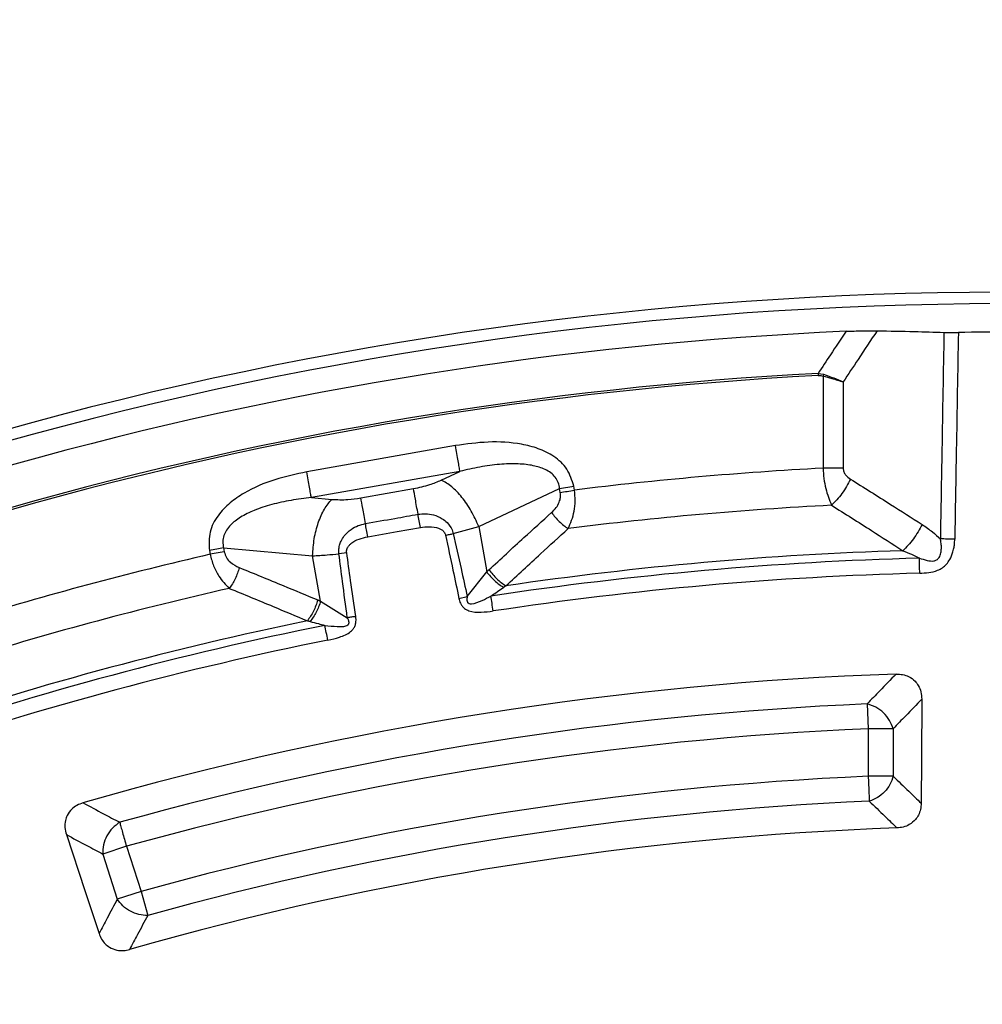
# Model space of a CAD drawing. Units: millimetres. Extents: x 397 to 16407, y 400 to 11480.
# Drawn here: x 6002 to 6086, y 2725 to 2810 of the extents above; entities that cross this region are included whole.
import ezdxf

# ---------------------------------------------------------------- set-up
doc = ezdxf.new("R2010")
doc.units = ezdxf.units.MM
doc.header["$LTSCALE"] = 40

msp = doc.modelspace()

# ---------------------------------------------------------------- linework, layer by layer
at = {"color": 7, "linetype": 'Continuous', "lineweight": 25}
for p, q in [((6071.493, 2779.696), (6071.969, 2779.621)), ((6071.969, 2779.621), (6071.924, 2779.469)), ((6071.924, 2779.469), (6071.924, 2771.469)), ((6073.674, 2778.963), (6073.674, 2771.469)), ((6040.004, 2773.426), (6027.098, 2771.15)), ((6040.397, 2771.194), (6027.492, 2768.919)), ((6038.773, 2770.435), (6040.397, 2771.194)), ((6073.674, 2771.469), (6071.924, 2771.469)), ((6031.794, 2768.887), (6036.365, 2769.693)), ((6042.022, 2766.406), (6049.049, 2769.693)), ((6049.049, 2769.693), (6050.28, 2769.91)), ((6049.109, 2769.354), (6049.049, 2769.693)), ((6050.34, 2769.571), (6050.28, 2769.91)), ((6027.492, 2768.919), (6029.278, 2768.761)), ((6039.816, 2765.789), (6042.022, 2766.406)), ((6042.022, 2766.406), (6042.717, 2762.46)), ((6018.644, 2764.332), (6018.704, 2763.992)), ((6019.935, 2764.21), (6018.704, 2763.992)), ((6019.875, 2764.549), (6027.603, 2763.864)), ((6019.875, 2764.549), (6019.935, 2764.21)), ((6030.561, 2764.132), (6029.887, 2764.039)), ((6028.299, 2759.917), (6027.603, 2763.864)), ((6041.029, 2760.321), (6042.717, 2762.46)), ((6028.299, 2759.917), (6030.617, 2758.485)), ((6040.303, 2760.168), (6041.029, 2760.321)), ((6075.753, 2751.001), (6075.847, 2748.838)), ((6075.847, 2748.838), (6075.847, 2744.721)), ((6078.012, 2748.838), (6075.847, 2748.838)), ((6078.012, 2748.838), (6078.012, 2744.721)), ((6078.012, 2744.721), (6075.847, 2744.721)), ((6011.432, 2738.636), (6009.373, 2737.967)), ((6011.432, 2738.636), (6012.704, 2734.72)), ((6009.373, 2737.967), (6010.645, 2734.051)), ((6012.704, 2734.72), (6010.645, 2734.051)), ((6012.704, 2734.72), (6013.283, 2732.634))]:
    msp.add_line(p, q, dxfattribs=at)
at = {"color": 7, "linetype": 'Continuous', "lineweight": 25, "flags": 128}
for points in [[(6032.389, 2765.518), (6034.948, 2765.97), (6036.959, 2766.324)], [(6080.491, 2751.415), (6080.464, 2746.302), (6080.443, 2742.384)], [(6006.219, 2739.652), (6007.825, 2734.797), (6009.055, 2731.077)]]:
    msp.add_lwpolyline(points, dxfattribs=at)
at = {"color": 7, "linetype": 'Continuous', "lineweight": 25}
for radius in [445, 439, 397.431]:
    msp.add_circle((6088.254, 2462.05), radius, dxfattribs=at)
for radius, start, end in [(324.699, 18.23895, 143.2294), (323.7, 18.23895, 143.2294), (321.625, 92.55383, 118.64789), (321.238, 89.18301, 90.81699), (318.089, 93.02057, 118.64789), (317.905, 93.02057, 118.64789), (309.85, 93.02108, 97.02853), (306.596, 92.91446, 97.20686), (302.404, 91.78342, 98.3419), (309.85, 102.97147, 107.02853), (301.71, 91.51296, 98.60959), (300.406, 91.51296, 98.60959), (306.596, 102.79314, 107.20686), (302.404, 101.6581, 108.3419), (301.71, 101.39041, 108.60959), (300.406, 101.39041, 108.60959), (291.713, 91.96262, 106.03738), (289.222, 92.47727, 105.52273), (287.057, 92.47727, 105.52273), (282.943, 92.51331, 105.48669), (280.778, 92.51331, 105.48669), (278.358, 92.0402, 105.9598)]:
    msp.add_arc((6088.254, 2462.05), radius, start, end, dxfattribs=at)
for points, knots in [([(6466.31, 2352.595), (6468.109, 2359.179), (6471.708, 2372.348), (6475.796, 2392.423), (6478.907, 2412.665), (6480.943, 2433.047), (6481.921, 2453.505), (6481.832, 2473.988), (6480.679, 2494.437), (6478.464, 2514.799), (6475.193, 2535.019), (6470.875, 2555.041), (6465.522, 2574.811), (6459.148, 2594.276), (6451.771, 2613.383), (6443.41, 2632.081), (6434.088, 2650.319), (6423.83, 2668.047), (6412.664, 2685.218), (6400.621, 2701.785), (6387.732, 2717.704), (6374.033, 2732.931), (6359.561, 2747.424), (6344.354, 2761.146), (6328.455, 2774.059), (6311.906, 2786.127), (6294.751, 2797.318), (6277.038, 2807.602), (6258.814, 2816.951), (6240.129, 2825.34), (6221.032, 2832.746), (6201.577, 2839.149), (6181.814, 2844.532), (6161.799, 2848.879), (6141.584, 2852.18), (6121.226, 2854.426), (6100.778, 2855.609), (6080.296, 2855.728), (6059.836, 2854.782), (6039.452, 2852.773), (6019.201, 2849.706), (5999.137, 2845.591), (5979.313, 2840.438), (5959.785, 2834.261), (5940.604, 2827.077), (5921.822, 2818.906), (5903.491, 2809.768), (5885.66, 2799.69), (5868.376, 2788.699), (5851.688, 2776.823), (5835.64, 2764.096), (5820.276, 2750.552), (5805.637, 2736.226), (5791.762, 2721.16), (5778.689, 2705.392), (5766.454, 2688.965), (5755.09, 2671.925), (5744.627, 2654.316), (5735.095, 2636.188), (5726.517, 2617.588), (5718.919, 2598.568), (5712.32, 2579.178), (5706.738, 2559.471), (5702.188, 2539.5), (5698.683, 2519.32), (5696.232, 2498.985), (5694.842, 2478.55), (5694.516, 2458.071), (5695.255, 2437.602), (5697.058, 2417.2), (5699.92, 2396.918), (5703.832, 2376.813), (5708.784, 2356.939), (5714.763, 2337.349), (5721.753, 2318.096), (5729.734, 2299.233), (5738.686, 2280.811), (5748.583, 2262.878), (5759.399, 2245.485), (5771.106, 2228.678), (5783.67, 2212.502), (5797.058, 2197.001), (5811.235, 2182.218), (5826.16, 2168.191), (5841.795, 2154.96), (5858.097, 2142.56), (5875.022, 2131.024), (5892.524, 2120.384), (5910.555, 2110.668), (5929.067, 2101.903), (5948.01, 2094.113), (5967.332, 2087.318), (5986.981, 2081.537), (6006.905, 2076.787), (6027.048, 2073.074), (6047.358, 2070.433), (6067.778, 2068.776), (6081.429, 2068.571), (6088.254, 2068.468)], [0, 0, 0, 0, 0.010416, 0.020834, 0.03125, 0.041666, 0.052084, 0.0625, 0.072916, 0.083334, 0.09375, 0.104166, 0.114584, 0.125, 0.135416, 0.145834, 0.15625, 0.166666, 0.177084, 0.1875, 0.197916, 0.208334, 0.21875, 0.229166, 0.239584, 0.25, 0.260416, 0.270834, 0.28125, 0.291666, 0.302084, 0.3125, 0.322916, 0.333333, 0.34375, 0.354166, 0.364583, 0.375, 0.385416, 0.395833, 0.40625, 0.416666, 0.427083, 0.4375, 0.447916, 0.458333, 0.46875, 0.479166, 0.489583, 0.5, 0.510416, 0.520833, 0.53125, 0.541666, 0.552084, 0.5625, 0.572916, 0.583334, 0.59375, 0.604166, 0.614584, 0.625, 0.635416, 0.645834, 0.65625, 0.666666, 0.677083, 0.6875, 0.697916, 0.708333, 0.71875, 0.729166, 0.739583, 0.75, 0.760415, 0.770833, 0.78125, 0.791665, 0.802083, 0.8125, 0.822916, 0.833333, 0.84375, 0.854166, 0.864583, 0.875, 0.885415, 0.895833, 0.90625, 0.916665, 0.927083, 0.937499, 0.947915, 0.958333, 0.968749, 0.979165, 0.989583, 1, 1, 1, 1]), ([(6073.923, 2783.355), (6073.469, 2782.673), (6072.658, 2781.454), (6071.849, 2780.233), (6071.493, 2779.696)], [0, 0, 0, 0, 0.55986, 1, 1, 1, 1]), ([(6076.614, 2783.399), (6076.064, 2782.572), (6075.083, 2781.095), (6074.105, 2779.614), (6073.674, 2778.963)], [0, 0, 0, 0, 0.559836, 1, 1, 1, 1]), ([(6073.923, 2783.355), (6074.395, 2783.372), (6075.339, 2783.407), (6076.189, 2783.402), (6076.614, 2783.399)], [0, 0, 0, 0, 0.499361, 1, 1, 1, 1]), ([(6076.614, 2783.399), (6077.698, 2783.381), (6079.635, 2783.348), (6081.571, 2783.29), (6082.423, 2783.264)], [0, 0, 0, 0, 0.560042, 1, 1, 1, 1]), ([(6082.423, 2783.264), (6082.363, 2779.863), (6082.257, 2773.885), (6082.156, 2767.907), (6082.112, 2765.329)], [0, 0, 0, 0, 0.568796, 1, 1, 1, 1]), ([(6082.423, 2783.264), (6082.621, 2783.259), (6083.016, 2783.249), (6083.455, 2783.253), (6083.674, 2783.255)], [0, 0, 0, 0, 0.500108, 1, 1, 1, 1]), ([(6083.674, 2783.255), (6083.614, 2779.851), (6083.508, 2773.868), (6083.406, 2767.885), (6083.363, 2765.305)], [0, 0, 0, 0, 0.568792, 1, 1, 1, 1]), ([(6071.503, 2779.513), (6071.583, 2779.514), (6071.726, 2779.517), (6071.864, 2779.484), (6071.924, 2779.469)], [0, 0, 0, 0, 0.5658957, 1, 1, 1, 1]), ([(6071.924, 2779.469), (6072.181, 2779.402), (6072.797, 2779.242), (6073.351, 2779.065), (6073.674, 2778.963)], [0, 0, 0, 0, 0.417807, 1, 1, 1, 1]), ([(6071.969, 2779.621), (6072.27, 2779.516), (6072.872, 2779.308), (6073.407, 2779.078), (6073.674, 2778.963)], [0, 0, 0, 0, 0.499837, 1, 1, 1, 1]), ([(6050.28, 2769.91), (6050.121, 2770.427), (6049.806, 2771.452), (6048.597, 2772.539), (6047.217, 2773.208), (6045.295, 2773.695), (6042.856, 2773.828), (6040.95, 2773.559), (6040.004, 2773.426)], [0, 0, 0, 0, 0.133367, 0.264961, 0.392607, 0.517088, 0.760364, 1, 1, 1, 1]), ([(6049.049, 2769.693), (6049.021, 2769.873), (6048.964, 2770.23), (6048.684, 2770.7), (6048.285, 2771.083), (6047.65, 2771.455), (6046.909, 2771.676), (6046.116, 2771.8), (6045.138, 2771.87), (6043.796, 2771.818), (6042.11, 2771.591), (6040.975, 2771.328), (6040.397, 2771.194)], [0, 0, 0, 0, 0.055558, 0.110079, 0.164094, 0.224314, 0.335178, 0.400477, 0.472831, 0.638423, 0.815992, 1, 1, 1, 1]), ([(6027.098, 2771.15), (6026.163, 2770.952), (6024.279, 2770.552), (6022.033, 2769.593), (6020.395, 2768.478), (6019.326, 2767.377), (6018.562, 2765.943), (6018.616, 2764.871), (6018.644, 2764.332)], [0, 0, 0, 0, 0.239836, 0.483025, 0.607412, 0.735006, 0.866673, 1, 1, 1, 1]), ([(6071.924, 2771.469), (6071.944, 2771.168), (6071.984, 2770.563), (6072.194, 2769.41), (6072.478, 2768.71), (6072.666, 2768.249)], [0, 0, 0, 0, 0.2511887, 0.506294, 1, 1, 1, 1]), ([(6073.674, 2771.469), (6073.686, 2771.365), (6073.71, 2771.151), (6073.922, 2770.799), (6074.152, 2770.631), (6074.3, 2770.524)], [0, 0, 0, 0, 0.248303, 0.515886, 1, 1, 1, 1]), ([(6036.365, 2769.693), (6036.849, 2769.796), (6037.717, 2769.982), (6038.449, 2770.296), (6038.773, 2770.435)], [0, 0, 0, 0, 0.557486, 1, 1, 1, 1]), ([(6074.3, 2770.524), (6074.193, 2770.31), (6073.979, 2769.883), (6073.576, 2769.273), (6073.135, 2768.708), (6072.822, 2768.402), (6072.666, 2768.249)], [0, 0, 0, 0, 0.25, 0.5, 0.75, 1, 1, 1, 1]), ([(6074.3, 2770.524), (6075.465, 2769.794), (6077.545, 2768.492), (6079.613, 2767.167), (6080.522, 2766.584)], [0, 0, 0, 0, 0.560456, 1, 1, 1, 1]), ([(6048.356, 2767.62), (6048.492, 2767.755), (6048.755, 2768.014), (6049.016, 2768.469), (6049.146, 2768.928), (6049.121, 2769.213), (6049.109, 2769.354)], [0, 0, 0, 0, 0.304595, 0.589055, 0.79818, 1, 1, 1, 1]), ([(6049.791, 2766.223), (6049.998, 2766.701), (6050.314, 2767.432), (6050.434, 2768.636), (6050.371, 2769.262), (6050.34, 2769.571)], [0, 0, 0, 0, 0.490298, 0.7488613, 1, 1, 1, 1]), ([(6027.492, 2768.919), (6026.903, 2768.847), (6025.747, 2768.705), (6024.084, 2768.342), (6022.606, 2767.868), (6021.548, 2767.358), (6020.884, 2766.902), (6020.466, 2766.536), (6020.118, 2766.116), (6019.873, 2765.619), (6019.772, 2765.082), (6019.84, 2764.728), (6019.875, 2764.549)], [0, 0, 0, 0, 0.184094, 0.36154, 0.527246, 0.664676, 0.723256, 0.775675, 0.835944, 0.889973, 0.944483, 1, 1, 1, 1]), ([(6029.278, 2768.761), (6029.73, 2768.739), (6030.534, 2768.701), (6031.41, 2768.83), (6031.794, 2768.887)], [0, 0, 0, 0, 0.561563, 1, 1, 1, 1]), ([(6036.757, 2767.467), (6036.975, 2767.492), (6037.424, 2767.544), (6038.149, 2767.432), (6038.791, 2767.161), (6039.351, 2766.714), (6039.653, 2766.276), (6039.78, 2765.929), (6039.808, 2765.819), (6039.816, 2765.789)], [0, 0, 0, 0, 0.171253, 0.352948, 0.569334, 0.710952, 0.910877, 0.976268, 1, 1, 1, 1]), ([(6042.915, 2762.647), (6043.926, 2763.58), (6045.732, 2765.248), (6047.554, 2766.895), (6048.356, 2767.62)], [0, 0, 0, 0, 0.559542, 1, 1, 1, 1]), ([(6048.356, 2767.62), (6048.458, 2767.483), (6048.662, 2767.21), (6049.022, 2766.83), (6049.404, 2766.488), (6049.662, 2766.311), (6049.791, 2766.223)], [0, 0, 0, 0, 0.25, 0.5, 0.75, 1, 1, 1, 1]), ([(6072.666, 2768.249), (6073.823, 2767.519), (6075.887, 2766.216), (6077.941, 2764.89), (6078.843, 2764.307)], [0, 0, 0, 0, 0.56047, 1, 1, 1, 1]), ([(6029.887, 2764.039), (6029.884, 2764.068), (6029.879, 2764.117), (6029.875, 2764.192), (6029.874, 2764.279), (6029.878, 2764.404), (6029.898, 2764.58), (6029.952, 2764.835), (6030.084, 2765.194), (6030.389, 2765.687), (6030.898, 2766.156), (6031.537, 2766.506), (6031.975, 2766.61), (6032.187, 2766.661)], [0, 0, 0, 0, 0.022955, 0.038561, 0.05922, 0.09049, 0.136479, 0.19835, 0.293874, 0.434824, 0.64865, 0.830116, 1, 1, 1, 1]), ([(6032.187, 2766.661), (6033.04, 2766.811), (6034.564, 2767.08), (6036.087, 2767.349), (6036.757, 2767.467)], [0, 0, 0, 0, 0.559999, 1, 1, 1, 1]), ([(6036.959, 2766.324), (6037.216, 2766.357), (6037.744, 2766.425), (6038.367, 2766.343), (6038.775, 2766.155), (6038.969, 2766.005), (6039.082, 2765.841), (6039.13, 2765.726), (6039.144, 2765.671), (6039.15, 2765.647)], [0, 0, 0, 0, 0.311918, 0.640899, 0.734625, 0.850448, 0.931527, 0.970099, 1, 1, 1, 1]), ([(6039.816, 2765.789), (6040.042, 2764.777), (6040.45, 2762.955), (6040.851, 2761.131), (6041.029, 2760.321)], [0, 0, 0, 0, 0.555377, 1, 1, 1, 1]), ([(6044.382, 2761.255), (6045.387, 2762.187), (6047.183, 2763.853), (6048.994, 2765.498), (6049.791, 2766.223)], [0, 0, 0, 0, 0.559533, 1, 1, 1, 1]), ([(6080.522, 2766.584), (6080.412, 2766.37), (6080.19, 2765.942), (6079.776, 2765.33), (6079.323, 2764.765), (6079.003, 2764.46), (6078.843, 2764.307)], [0, 0, 0, 0, 0.25, 0.5, 0.75, 1, 1, 1, 1]), ([(6080.522, 2766.584), (6080.832, 2766.375), (6081.388, 2766.001), (6081.89, 2765.535), (6082.112, 2765.329)], [0, 0, 0, 0, 0.557092, 1, 1, 1, 1]), ([(6030.561, 2764.132), (6030.559, 2764.157), (6030.552, 2764.214), (6030.557, 2764.314), (6030.578, 2764.416), (6030.634, 2764.572), (6030.746, 2764.746), (6031.064, 2765.058), (6031.62, 2765.345), (6032.137, 2765.461), (6032.389, 2765.518)], [0, 0, 0, 0, 0.029549, 0.069553, 0.119327, 0.154559, 0.268596, 0.362668, 0.689602, 1, 1, 1, 1]), ([(6039.15, 2765.647), (6039.365, 2764.633), (6039.751, 2762.807), (6040.133, 2760.98), (6040.303, 2760.168)], [0, 0, 0, 0, 0.555361, 1, 1, 1, 1]), ([(6080.288, 2763.655), (6080.508, 2763.588), (6080.912, 2763.465), (6081.434, 2763.373), (6081.761, 2763.473), (6081.911, 2763.589), (6082.068, 2763.784), (6082.172, 2764.1), (6082.211, 2764.517), (6082.191, 2764.866), (6082.15, 2765.145), (6082.123, 2765.275), (6082.112, 2765.329)], [0, 0, 0, 0, 0.199432, 0.367961, 0.442945, 0.482775, 0.527971, 0.654001, 0.759021, 0.885851, 0.952572, 1, 1, 1, 1]), ([(6080.323, 2762.351), (6080.582, 2762.363), (6081.107, 2762.387), (6081.934, 2762.567), (6082.568, 2763.002), (6082.983, 2763.589), (6083.168, 2764.043), (6083.276, 2764.47), (6083.321, 2764.728), (6083.344, 2764.946), (6083.357, 2765.12), (6083.361, 2765.233), (6083.363, 2765.305)], [0, 0, 0, 0, 0.160791, 0.325568, 0.518801, 0.619187, 0.768242, 0.819431, 0.891993, 0.929834, 0.955409, 1, 1, 1, 1]), ([(6083.363, 2765.305), (6083.143, 2765.309), (6082.704, 2765.316), (6082.31, 2765.325), (6082.112, 2765.329)], [0, 0, 0, 0, 0.5, 1, 1, 1, 1]), ([(6019.935, 2764.21), (6019.986, 2764.037), (6020.092, 2763.682), (6020.549, 2763.173), (6020.969, 2762.968), (6021.235, 2762.838)], [0, 0, 0, 0, 0.257671, 0.530304, 1, 1, 1, 1]), ([(6031.351, 2758.59), (6031.201, 2759.633), (6030.936, 2761.48), (6030.675, 2763.328), (6030.561, 2764.132)], [0, 0, 0, 0, 0.564666, 1, 1, 1, 1]), ([(6078.843, 2764.307), (6079.103, 2764.207), (6079.596, 2764.016), (6080.066, 2763.771), (6080.288, 2763.655)], [0, 0, 0, 0, 0.5275483, 1, 1, 1, 1]), ([(6018.704, 2763.992), (6018.793, 2763.649), (6018.972, 2762.968), (6019.527, 2761.904), (6020.049, 2761.362), (6020.364, 2761.034)], [0, 0, 0, 0, 0.2866497, 0.5692407, 1, 1, 1, 1]), ([(6027.603, 2763.864), (6028.014, 2763.885), (6028.749, 2763.922), (6029.539, 2764.003), (6029.887, 2764.039)], [0, 0, 0, 0, 0.559606, 1, 1, 1, 1]), ([(6030.617, 2758.485), (6030.477, 2759.53), (6030.231, 2761.381), (6029.991, 2763.232), (6029.887, 2764.039)], [0, 0, 0, 0, 0.564649, 1, 1, 1, 1]), ([(6021.235, 2762.838), (6021.186, 2762.674), (6021.088, 2762.348), (6020.879, 2761.868), (6020.638, 2761.416), (6020.456, 2761.162), (6020.364, 2761.034)], [0, 0, 0, 0, 0.25, 0.5, 0.75, 1, 1, 1, 1]), ([(6021.235, 2762.838), (6022.51, 2762.319), (6024.785, 2761.394), (6027.053, 2760.444), (6028.049, 2760.026)], [0, 0, 0, 0, 0.560458, 1, 1, 1, 1]), ([(6042.717, 2762.46), (6042.754, 2762.495), (6042.819, 2762.558), (6042.885, 2762.62), (6042.915, 2762.647)], [0, 0, 0, 0, 0.560272, 1, 1, 1, 1]), ([(6042.717, 2762.46), (6042.822, 2762.329), (6043.032, 2762.067), (6043.399, 2761.703), (6043.786, 2761.375), (6044.047, 2761.204), (6044.178, 2761.119)], [0, 0, 0, 0, 0.25, 0.5, 0.75, 1, 1, 1, 1]), ([(6042.915, 2762.647), (6043.019, 2762.51), (6043.229, 2762.237), (6043.597, 2761.857), (6043.987, 2761.517), (6044.25, 2761.342), (6044.382, 2761.255)], [0, 0, 0, 0, 0.25, 0.5, 0.75, 1, 1, 1, 1]), ([(6020.364, 2761.034), (6021.633, 2760.514), (6023.898, 2759.587), (6026.155, 2758.634), (6027.147, 2758.216)], [0, 0, 0, 0, 0.560468, 1, 1, 1, 1]), ([(6043.088, 2760.36), (6043.275, 2760.492), (6043.64, 2760.75), (6044.002, 2760.998), (6044.178, 2761.119)], [0, 0, 0, 0, 0.5129441, 1, 1, 1, 1]), ([(6044.178, 2761.119), (6044.212, 2761.142), (6044.279, 2761.187), (6044.347, 2761.232), (6044.382, 2761.255)], [0, 0, 0, 0, 0.496034, 1, 1, 1, 1]), ([(6028.049, 2760.026), (6027.998, 2759.862), (6027.895, 2759.533), (6027.678, 2759.05), (6027.429, 2758.597), (6027.241, 2758.343), (6027.147, 2758.216)], [0, 0, 0, 0, 0.25, 0.5, 0.75, 1, 1, 1, 1]), ([(6028.299, 2759.917), (6028.245, 2759.758), (6028.138, 2759.44), (6027.917, 2758.973), (6027.666, 2758.532), (6027.479, 2758.283), (6027.385, 2758.158)], [0, 0, 0, 0, 0.25, 0.5, 0.75, 1, 1, 1, 1]), ([(6028.049, 2760.026), (6028.096, 2760.006), (6028.18, 2759.971), (6028.262, 2759.934), (6028.299, 2759.917)], [0, 0, 0, 0, 0.559725, 1, 1, 1, 1]), ([(6040.303, 2760.168), (6040.32, 2760.095), (6040.346, 2759.983), (6040.41, 2759.805), (6040.481, 2759.654), (6040.606, 2759.465), (6040.768, 2759.3), (6040.977, 2759.169), (6041.445, 2758.975), (6042.242, 2758.937), (6042.94, 2759.026), (6043.283, 2759.071)], [0, 0, 0, 0, 0.063126, 0.095714, 0.158859, 0.202138, 0.285768, 0.350514, 0.407604, 0.708717, 1, 1, 1, 1]), ([(6041.029, 2760.321), (6041.02, 2760.266), (6041.006, 2760.185), (6040.999, 2760.056), (6041.006, 2759.954), (6041.038, 2759.855), (6041.082, 2759.788), (6041.14, 2759.744), (6041.238, 2759.7), (6041.659, 2759.683), (6042.291, 2759.972), (6042.834, 2760.236), (6043.088, 2760.36)], [0, 0, 0, 0, 0.061317, 0.090672, 0.14223, 0.173529, 0.204053, 0.229116, 0.252338, 0.321552, 0.682627, 1, 1, 1, 1]), ([(6027.147, 2758.216), (6027.187, 2758.206), (6027.267, 2758.188), (6027.346, 2758.168), (6027.385, 2758.158)], [0, 0, 0, 0, 0.503966, 1, 1, 1, 1]), ([(6027.385, 2758.158), (6027.623, 2758.096), (6028.048, 2757.986), (6028.479, 2757.869), (6028.669, 2757.817)], [0, 0, 0, 0, 0.559933, 1, 1, 1, 1]), ([(6028.669, 2757.817), (6029.024, 2757.779), (6029.627, 2757.715), (6030.317, 2757.698), (6030.635, 2757.832), (6030.712, 2757.907), (6030.75, 2757.969), (6030.769, 2758.048), (6030.763, 2758.154), (6030.733, 2758.254), (6030.683, 2758.37), (6030.643, 2758.438), (6030.617, 2758.485)], [0, 0, 0, 0, 0.400711, 0.67982, 0.748898, 0.772089, 0.79722, 0.827592, 0.859825, 0.913237, 0.941165, 1, 1, 1, 1]), ([(6028.926, 2756.539), (6029.264, 2756.615), (6029.953, 2756.77), (6030.691, 2757.079), (6031.064, 2757.424), (6031.214, 2757.619), (6031.31, 2757.831), (6031.362, 2758.056), (6031.376, 2758.223), (6031.373, 2758.366), (6031.366, 2758.474), (6031.357, 2758.546), (6031.351, 2758.59)], [0, 0, 0, 0, 0.2914815, 0.5937793, 0.651123, 0.7158639, 0.7993475, 0.843737, 0.9086785, 0.9394993, 0.9630487, 1, 1, 1, 1]), ([(6031.351, 2758.59), (6031.227, 2758.572), (6030.978, 2758.536), (6030.737, 2758.502), (6030.617, 2758.485)], [0, 0, 0, 0, 0.5000012, 1, 1, 1, 1]), ([(6078.264, 2753.591), (6077.795, 2753.109), (6076.957, 2752.248), (6076.121, 2751.382), (6075.753, 2751.001)], [0, 0, 0, 0, 0.560108, 1, 1, 1, 1]), ([(6078.264, 2753.591), (6078.456, 2753.586), (6078.833, 2753.577), (6079.412, 2753.381), (6079.883, 2753.045), (6080.235, 2752.574), (6080.455, 2752.04), (6080.479, 2751.627), (6080.491, 2751.415)], [0, 0, 0, 0, 0.163853, 0.320249, 0.515354, 0.648657, 0.819177, 1, 1, 1, 1]), ([(6080.491, 2751.415), (6080.028, 2750.935), (6079.201, 2750.078), (6078.375, 2749.217), (6078.012, 2748.838)], [0, 0, 0, 0, 0.560112, 1, 1, 1, 1]), ([(6078.012, 2744.721), (6078.466, 2744.286), (6079.277, 2743.509), (6080.087, 2742.728), (6080.443, 2742.384)], [0, 0, 0, 0, 0.560099, 1, 1, 1, 1]), ([(6007.665, 2742.41), (6007.483, 2742.345), (6007.128, 2742.22), (6006.638, 2741.855), (6006.293, 2741.39), (6006.105, 2740.833), (6006.06, 2740.257), (6006.165, 2739.857), (6006.219, 2739.652)], [0, 0, 0, 0, 0.163882, 0.320251, 0.515357, 0.648659, 0.819229, 1, 1, 1, 1]), ([(6007.665, 2742.41), (6008.26, 2742.096), (6009.322, 2741.535), (6010.385, 2740.97), (6010.853, 2740.722)], [0, 0, 0, 0, 0.560109, 1, 1, 1, 1]), ([(6075.942, 2742.558), (6076.391, 2742.124), (6077.192, 2741.351), (6077.993, 2740.573), (6078.345, 2740.231)], [0, 0, 0, 0, 0.560103, 1, 1, 1, 1]), ([(6080.443, 2742.384), (6080.432, 2742.202), (6080.409, 2741.845), (6080.229, 2741.358), (6079.921, 2740.888), (6079.465, 2740.515), (6078.899, 2740.284), (6078.526, 2740.248), (6078.345, 2740.231)], [0, 0, 0, 0, 0.163425, 0.319167, 0.45965, 0.664718, 0.837178, 1, 1, 1, 1]), ([(6006.219, 2739.652), (6006.808, 2739.338), (6007.859, 2738.779), (6008.91, 2738.215), (6009.373, 2737.967)], [0, 0, 0, 0, 0.560113, 1, 1, 1, 1]), ([(6010.645, 2734.051), (6010.348, 2733.497), (6009.817, 2732.507), (6009.288, 2731.514), (6009.055, 2731.077)], [0, 0, 0, 0, 0.5601, 1, 1, 1, 1]), ([(6013.283, 2732.634), (6012.99, 2732.083), (6012.466, 2731.099), (6011.946, 2730.112), (6011.716, 2729.678)], [0, 0, 0, 0, 0.560104, 1, 1, 1, 1]), ([(6009.055, 2731.077), (6009.122, 2730.907), (6009.254, 2730.575), (6009.576, 2730.168), (6010.014, 2729.816), (6010.563, 2729.602), (6011.173, 2729.557), (6011.539, 2729.638), (6011.716, 2729.678)], [0, 0, 0, 0, 0.163474, 0.319167, 0.459651, 0.664719, 0.837178, 1, 1, 1, 1])]:
    msp.add_open_spline(points, degree=3, knots=knots, dxfattribs=at)
for points in [[(6071.493, 2779.696), (6071.494, 2779.666), (6071.498, 2779.607), (6071.501, 2779.544), (6071.503, 2779.513)], [(6040.397, 2771.194), (6040.377, 2771.31), (6040.336, 2771.542), (6040.24, 2772.087), (6040.127, 2772.727), (6040.045, 2773.193), (6040.004, 2773.426)], [(6027.492, 2768.919), (6027.471, 2769.035), (6027.431, 2769.266), (6027.334, 2769.812), (6027.222, 2770.452), (6027.139, 2770.917), (6027.098, 2771.15)], [(6042.022, 2766.406), (6041.819, 2766.864), (6041.415, 2767.779), (6040.586, 2768.974), (6039.677, 2769.933), (6039.074, 2770.268), (6038.773, 2770.435)], [(6036.757, 2767.467), (6036.675, 2767.934), (6036.51, 2768.869), (6036.413, 2769.418), (6036.365, 2769.693)], [(6049.109, 2769.354), (6049.303, 2769.388), (6049.692, 2769.457), (6050.124, 2769.533), (6050.34, 2769.571)], [(6027.603, 2763.864), (6027.636, 2764.363), (6027.703, 2765.361), (6028.073, 2766.767), (6028.599, 2767.98), (6029.052, 2768.5), (6029.278, 2768.761)], [(6032.187, 2766.661), (6032.104, 2767.128), (6031.94, 2768.063), (6031.843, 2768.612), (6031.794, 2768.887)], [(6032.389, 2765.518), (6032.354, 2765.717), (6032.283, 2766.114), (6032.219, 2766.478), (6032.187, 2766.661)], [(6036.959, 2766.324), (6036.924, 2766.523), (6036.854, 2766.92), (6036.79, 2767.284), (6036.757, 2767.467)], [(6039.15, 2765.647), (6039.262, 2765.671), (6039.488, 2765.719), (6039.706, 2765.766), (6039.816, 2765.789)], [(6019.875, 2764.549), (6019.681, 2764.515), (6019.292, 2764.446), (6018.86, 2764.37), (6018.644, 2764.332)], [(6080.323, 2762.351), (6080.317, 2762.58), (6080.305, 2763.039), (6080.294, 2763.449), (6080.288, 2763.655)], [(6043.283, 2759.071), (6043.249, 2759.297), (6043.18, 2759.751), (6043.119, 2760.157), (6043.088, 2760.36)], [(6028.926, 2756.539), (6028.881, 2756.764), (6028.79, 2757.214), (6028.709, 2757.616), (6028.669, 2757.817)], [(6078.012, 2748.838), (6077.923, 2749.088), (6077.744, 2749.587), (6077.197, 2750.248), (6076.514, 2750.766), (6076.007, 2750.923), (6075.753, 2751.001)], [(6075.847, 2744.721), (6075.856, 2744.503), (6075.876, 2744.067), (6075.902, 2743.459), (6075.926, 2742.928), (6075.936, 2742.681), (6075.942, 2742.558)], [(6078.012, 2744.721), (6077.933, 2744.479), (6077.774, 2743.996), (6077.279, 2743.35), (6076.655, 2742.828), (6076.18, 2742.648), (6075.942, 2742.558)], [(6010.853, 2740.722), (6010.636, 2740.569), (6010.202, 2740.263), (6009.712, 2739.559), (6009.396, 2738.762), (6009.381, 2738.232), (6009.373, 2737.967)], [(6010.853, 2740.722), (6010.886, 2740.603), (6010.952, 2740.365), (6011.094, 2739.852), (6011.257, 2739.267), (6011.374, 2738.846), (6011.432, 2738.636)], [(6013.283, 2732.634), (6013.029, 2732.646), (6012.521, 2732.67), (6011.766, 2732.973), (6011.096, 2733.436), (6010.795, 2733.846), (6010.645, 2734.051)]]:
    msp.add_open_spline(points, degree=3, dxfattribs=at)

doc.saveas('drawing.dxf')
